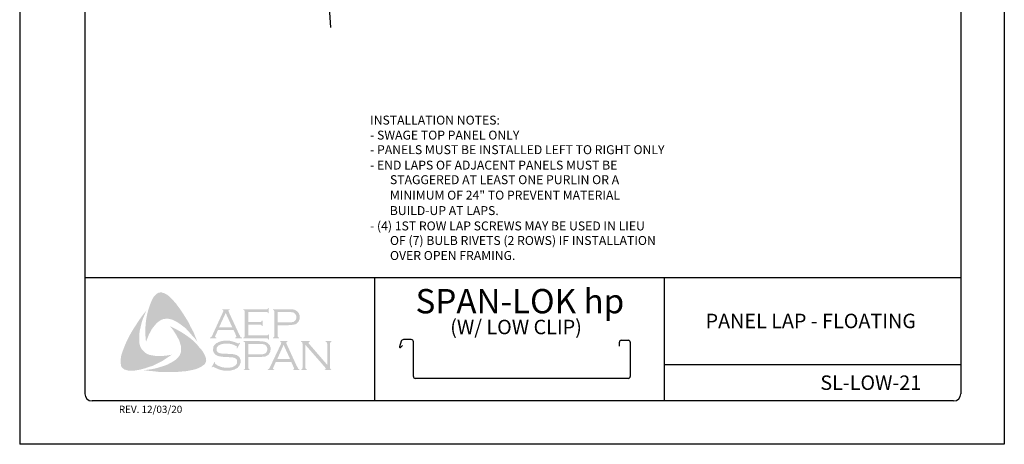
# Model space of a CAD drawing. Extents: x -11954.6 to -11907.3, y -5424.5 to -5340.
# Drawn here: x -11954.5 to -11946, y -5399.7 to -5396.1 of the extents above; entities that cross this region are included whole.
import ezdxf
from ezdxf.enums import TextEntityAlignment as Align

# ---------------------------------------------------------------- set-up
doc = ezdxf.new("R2010")
doc.units = 0
doc.header["$MEASUREMENT"] = 0
for name, color, linetype in [('BORDER', 9, 'CONTINUOUS'), ('DIM', 4, 'CONTINUOUS'), ('LAYER_1', 160, 'CONTINUOUS')]:
    doc.layers.add(name, color=color, linetype=linetype)
doc.styles.add('ROMAND', font='romand.shx')
doc.styles.add('ROMANS', font='romans.shx', dxfattribs={"height": 0.5})

msp = doc.modelspace()

# ---------------------------------------------------------------- hatches: boundary and pattern name
at = {"layer": 'LAYER_1'}
for points in [[(-11953.1378, -5398.5095), (-11953.1094, -5398.548), (-11953.0831, -5398.5864), (-11953.0588, -5398.6249), (-11953.0325, -5398.6674), (-11953.0123, -5398.7099), (-11952.99, -5398.7503), (-11952.9718, -5398.7948), (-11952.9556, -5398.8373), (-11952.9779, -5398.807), (-11953.0042, -5398.7787), (-11953.0285, -5398.7503), (-11953.0548, -5398.722), (-11953.0831, -5398.6997), (-11953.1135, -5398.6775), (-11953.1297, -5398.6674), (-11953.1459, -5398.6593), (-11953.1641, -5398.6492), (-11953.1823, -5398.6431), (-11953.2005, -5398.639), (-11953.2146, -5398.637), (-11953.2329, -5398.639), (-11953.249, -5398.6411), (-11953.2652, -5398.6471), (-11953.2794, -5398.6552), (-11953.2936, -5398.6653), (-11953.3057, -5398.6755), (-11953.3219, -5398.6937), (-11953.3361, -5398.7119), (-11953.3502, -5398.7301), (-11953.3603, -5398.7503), (-11953.3725, -5398.7726), (-11953.3806, -5398.7928), (-11953.3988, -5398.8373), (-11953.4028, -5398.7928), (-11953.4049, -5398.7443), (-11953.4028, -5398.6997), (-11953.3988, -5398.6532), (-11953.3907, -5398.6107), (-11953.3806, -5398.5662), (-11953.3664, -5398.5237), (-11953.3502, -5398.4832), (-11953.3381, -5398.4589), (-11953.33, -5398.4468), (-11953.3199, -5398.4367), (-11953.3118, -5398.4266), (-11953.2996, -5398.4185), (-11953.2875, -5398.4124), (-11953.2733, -5398.4104), (-11953.2632, -5398.4104), (-11953.2531, -5398.4144), (-11953.241, -5398.4165), (-11953.2329, -5398.4225), (-11953.2126, -5398.4326), (-11953.1964, -5398.4468), (-11953.1803, -5398.463), (-11953.1641, -5398.4792), (-11953.1378, -5398.5095)], [(-11953.4554, -5398.8495), (-11953.4514, -5398.8677), (-11953.4453, -5398.8839), (-11953.4372, -5398.898), (-11953.4251, -5398.9122), (-11953.413, -5398.9243), (-11953.3988, -5398.9365), (-11953.3826, -5398.9446), (-11953.3664, -5398.9507), (-11953.3442, -5398.9547), (-11953.3199, -5398.9587), (-11953.2956, -5398.9608), (-11953.2713, -5398.9608), (-11953.247, -5398.9587), (-11953.2227, -5398.9567), (-11953.1762, -5398.9486), (-11953.2146, -5398.9749), (-11953.2551, -5399.0012), (-11953.2976, -5399.0235), (-11953.3381, -5399.0437), (-11953.3826, -5399.0579), (-11953.4049, -5399.066), (-11953.4291, -5399.0721), (-11953.4514, -5399.0781), (-11953.4757, -5399.0822), (-11953.5, -5399.0862), (-11953.5222, -5399.0862), (-11953.5485, -5399.0862), (-11953.5586, -5399.0842), (-11953.5708, -5399.0802), (-11953.5829, -5399.0781), (-11953.591, -5399.0721), (-11953.6011, -5399.064), (-11953.6092, -5399.0559), (-11953.6133, -5399.0458), (-11953.6153, -5399.0356), (-11953.6173, -5399.0154), (-11953.6173, -5398.9952), (-11953.6153, -5398.9729), (-11953.6113, -5398.9527), (-11953.6052, -5398.9324), (-11953.591, -5398.894), (-11953.5728, -5398.8495), (-11953.5526, -5398.807), (-11953.5303, -5398.7645), (-11953.506, -5398.724), (-11953.4797, -5398.6836), (-11953.4534, -5398.6431), (-11953.4251, -5398.6046), (-11953.3947, -5398.5662), (-11953.4231, -5398.633), (-11953.4352, -5398.6674), (-11953.4433, -5398.7018), (-11953.4514, -5398.7362), (-11953.4575, -5398.7746), (-11953.4575, -5398.7928), (-11953.4575, -5398.811), (-11953.4575, -5398.8313), (-11953.4554, -5398.8495)], [(-11952.5166, -5398.6896), (-11952.5166, -5398.7827), (-11952.3567, -5398.7827), (-11952.3506, -5398.7827), (-11952.3466, -5398.7787), (-11952.3425, -5398.7766), (-11952.3425, -5398.7726), (-11952.3365, -5398.7726), (-11952.3365, -5398.8191), (-11952.3425, -5398.8191), (-11952.3425, -5398.8131), (-11952.3466, -5398.809), (-11952.3506, -5398.807), (-11952.3567, -5398.807), (-11952.559, -5398.807), (-11952.559, -5398.8009), (-11952.551, -5398.7989), (-11952.5489, -5398.7948), (-11952.5469, -5398.7928), (-11952.5469, -5398.7847), (-11952.5469, -5398.5763), (-11952.5469, -5398.5702), (-11952.5489, -5398.5662), (-11952.553, -5398.5621), (-11952.559, -5398.5621), (-11952.559, -5398.5561), (-11952.3587, -5398.5561), (-11952.3527, -5398.5561), (-11952.3486, -5398.5541), (-11952.3466, -5398.55), (-11952.3425, -5398.5439), (-11952.3385, -5398.5439), (-11952.3385, -5398.5905), (-11952.3425, -5398.5905), (-11952.3466, -5398.5844), (-11952.3486, -5398.5824), (-11952.3527, -5398.5804), (-11952.3587, -5398.5804), (-11952.5166, -5398.5804), (-11952.5166, -5398.6653), (-11952.4134, -5398.6653), (-11952.4073, -5398.6653), (-11952.4032, -5398.6633), (-11952.3992, -5398.6593), (-11952.3992, -5398.6532), (-11952.3911, -5398.6532), (-11952.3911, -5398.7018), (-11952.3992, -5398.7018), (-11952.3992, -5398.6957), (-11952.4032, -5398.6916), (-11952.4073, -5398.6896), (-11952.4134, -5398.6896), (-11952.5166, -5398.6896)], [(-11952.897, -5398.9405), (-11952.8868, -5398.9628), (-11952.8828, -5398.9729), (-11952.8808, -5398.9871), (-11952.8788, -5398.9992), (-11952.8808, -5399.0093), (-11952.8868, -5399.0215), (-11952.8929, -5399.0316), (-11952.9091, -5399.0437), (-11952.9273, -5399.0559), (-11952.9455, -5399.064), (-11952.9658, -5399.0721), (-11952.986, -5399.0781), (-11953.0062, -5399.0822), (-11953.0467, -5399.0903), (-11953.0932, -5399.0943), (-11953.1378, -5399.0984), (-11953.1863, -5399.0984), (-11953.2329, -5399.0984), (-11953.2794, -5399.0984), (-11953.3259, -5399.0923), (-11953.3725, -5399.0882), (-11953.417, -5399.0822), (-11953.3806, -5399.0781), (-11953.3401, -5399.0721), (-11953.3037, -5399.064), (-11953.2652, -5399.0518), (-11953.2288, -5399.0397), (-11953.2126, -5399.0336), (-11953.1944, -5399.0235), (-11953.1782, -5399.0154), (-11953.162, -5399.0053), (-11953.1459, -5398.9952), (-11953.1297, -5398.981), (-11953.1195, -5398.9689), (-11953.1094, -5398.9567), (-11953.1034, -5398.9426), (-11953.0973, -5398.9264), (-11953.0953, -5398.9102), (-11953.0953, -5398.894), (-11953.0953, -5398.8758), (-11953.1013, -5398.8616), (-11953.1074, -5398.8394), (-11953.1155, -5398.8171), (-11953.1276, -5398.7969), (-11953.1378, -5398.7766), (-11953.1519, -5398.7564), (-11953.1641, -5398.7362), (-11953.1924, -5398.7018), (-11953.1519, -5398.722), (-11953.1094, -5398.7443), (-11953.0669, -5398.7706), (-11953.0265, -5398.7989), (-11953.0083, -5398.8131), (-11952.99, -5398.8292), (-11952.9718, -5398.8475), (-11952.9556, -5398.8636), (-11952.9395, -5398.8839), (-11952.9233, -5398.9001), (-11952.9091, -5398.9203), (-11952.897, -5398.9405)], [(-11952.5854, -5398.8475), (-11952.6117, -5398.894), (-11952.6157, -5398.892), (-11952.6137, -5398.8819), (-11952.6137, -5398.8778), (-11952.6157, -5398.8758), (-11952.6278, -5398.8697), (-11952.6461, -5398.8616), (-11952.6643, -5398.8556), (-11952.6845, -5398.8535), (-11952.7047, -5398.8535), (-11952.7209, -5398.8535), (-11952.7371, -5398.8556), (-11952.7513, -5398.8596), (-11952.7654, -5398.8657), (-11952.7756, -5398.8717), (-11952.7837, -5398.8819), (-11952.7877, -5398.8899), (-11952.7897, -5398.9021), (-11952.7897, -5398.9102), (-11952.7857, -5398.9183), (-11952.7796, -5398.9264), (-11952.7715, -5398.9324), (-11952.7614, -5398.9365), (-11952.7472, -5398.9385), (-11952.7047, -5398.9405), (-11952.6683, -5398.9426), (-11952.642, -5398.9446), (-11952.6278, -5398.9486), (-11952.6137, -5398.9527), (-11952.6056, -5398.9587), (-11952.5995, -5398.9628), (-11952.5934, -5398.9689), (-11952.5894, -5398.9749), (-11952.5874, -5398.983), (-11952.5833, -5398.9891), (-11952.5813, -5398.9992), (-11952.5813, -5399.0073), (-11952.5833, -5399.0235), (-11952.5874, -5399.0296), (-11952.5894, -5399.0377), (-11952.5934, -5399.0437), (-11952.5975, -5399.0498), (-11952.6096, -5399.064), (-11952.6177, -5399.068), (-11952.6278, -5399.0721), (-11952.6359, -5399.0781), (-11952.6481, -5399.0802), (-11952.6703, -5399.0862), (-11952.6966, -5399.0862), (-11952.725, -5399.0862), (-11952.7391, -5399.0842), (-11952.7533, -5399.0802), (-11952.7776, -5399.0721), (-11952.81, -5399.0579), (-11952.8201, -5399.0518), (-11952.8241, -5399.0539), (-11952.8282, -5399.0579), (-11952.8322, -5399.0559), (-11952.8059, -5399.0093), (-11952.8019, -5399.0134), (-11952.8039, -5399.0235), (-11952.8019, -5399.0255), (-11952.7978, -5399.0296), (-11952.7816, -5399.0417), (-11952.7614, -5399.0498), (-11952.7391, -5399.0579), (-11952.7189, -5399.0599), (-11952.6987, -5399.0619), (-11952.6764, -5399.0599), (-11952.6562, -5399.0579), (-11952.64, -5399.0498), (-11952.6278, -5399.0417), (-11952.6197, -5399.0336), (-11952.6137, -5399.0255), (-11952.6117, -5399.0174), (-11952.6117, -5399.0093), (-11952.6137, -5398.9972), (-11952.6137, -5398.9931), (-11952.6177, -5398.9871), (-11952.6258, -5398.981), (-11952.638, -5398.9749), (-11952.6481, -5398.9729), (-11952.6562, -5398.9709), (-11952.7108, -5398.9689), (-11952.7391, -5398.9668), (-11952.7614, -5398.9628), (-11952.7756, -5398.9608), (-11952.7917, -5398.9527), (-11952.7978, -5398.9486), (-11952.8019, -5398.9446), (-11952.8079, -5398.9385), (-11952.812, -5398.9324), (-11952.816, -5398.9243), (-11952.818, -5398.9183), (-11952.8201, -5398.9102), (-11952.8201, -5398.9041), (-11952.818, -5398.8899), (-11952.816, -5398.8778), (-11952.81, -5398.8677), (-11952.7998, -5398.8576), (-11952.7917, -5398.8495), (-11952.7816, -5398.8454), (-11952.7715, -5398.8394), (-11952.7594, -5398.8353), (-11952.7472, -5398.8313), (-11952.7331, -5398.8292), (-11952.7189, -5398.8272), (-11952.7027, -5398.8272), (-11952.6784, -5398.8272), (-11952.6562, -5398.8333), (-11952.6339, -5398.8394), (-11952.6076, -5398.8495), (-11952.5995, -5398.8515), (-11952.5955, -5398.8495), (-11952.5914, -5398.8454), (-11952.5854, -5398.8475)], [(-11952.0228, -5398.8636), (-11952.0228, -5399.0599), (-11952.0208, -5399.068), (-11952.0188, -5399.0721), (-11952.0147, -5399.0741), (-11952.0087, -5399.0781), (-11952.0087, -5399.0822), (-11952.0592, -5399.0822), (-11952.0592, -5399.0781), (-11952.0532, -5399.0741), (-11952.0491, -5399.0721), (-11952.0491, -5399.068), (-11952.0471, -5399.0599), (-11952.0471, -5398.8535), (-11952.0491, -5398.8475), (-11952.0491, -5398.8414), (-11952.0532, -5398.8394), (-11952.0592, -5398.8373), (-11952.0592, -5398.8313), (-11951.9864, -5398.8313), (-11951.9864, -5398.8373), (-11951.9945, -5398.8414), (-11951.9945, -5398.8434), (-11951.9945, -5398.8454), (-11951.9945, -5398.8515), (-11951.9864, -5398.8596), (-11951.8346, -5399.0356), (-11951.8346, -5398.8535), (-11951.8367, -5398.8475), (-11951.8387, -5398.8414), (-11951.8407, -5398.8394), (-11951.8468, -5398.8373), (-11951.8468, -5398.8313), (-11951.7982, -5398.8313), (-11951.7982, -5398.8373), (-11951.8043, -5398.8394), (-11951.8063, -5398.8414), (-11951.8083, -5398.8475), (-11951.8104, -5398.8535), (-11951.8104, -5399.0599), (-11951.8083, -5399.068), (-11951.8063, -5399.0721), (-11951.8043, -5399.0741), (-11951.7982, -5399.0781), (-11951.7982, -5399.0822), (-11951.8549, -5399.0822), (-11951.8549, -5399.0781), (-11951.8488, -5399.0741), (-11951.8468, -5399.0721), (-11951.8468, -5399.07), (-11951.8488, -5399.064), (-11951.8549, -5399.0559), (-11952.0228, -5398.8636)]]:
    msp.add_hatch(color=7, dxfattribs=at).paths.add_polyline_path(points)
h = msp.add_hatch(color=7, dxfattribs=at)
edge = h.paths.add_edge_path(flags=16)
edge.add_spline(control_points=[(-11952.6541, -5398.7119), (-11952.6541, -5398.7119), (-11952.7108, -5398.5885), (-11952.7108, -5398.5885), (-11952.7108, -5398.5885), (-11952.7675, -5398.7119), (-11952.7675, -5398.7119), (-11952.7675, -5398.7119), (-11952.6541, -5398.7119), (-11952.6541, -5398.7119), (-11952.6541, -5398.7119), (-11952.6541, -5398.7119), (-11952.6541, -5398.7119), (-11952.6541, -5398.7119), (-11952.6541, -5398.7119), (-11952.6541, -5398.7119)], knot_values=[0, 0, 0, 0, 1, 1, 1, 2, 2, 2, 3, 3, 3, 4, 4, 4, 5, 5, 5, 5], degree=3, periodic=0)
edge = h.paths.add_edge_path()
edge.add_spline(control_points=[(-11952.642, -5398.7362), (-11952.642, -5398.7362), (-11952.7776, -5398.7362), (-11952.7776, -5398.7362), (-11952.7776, -5398.7362), (-11952.7998, -5398.7847), (-11952.7998, -5398.7847), (-11952.7998, -5398.7847), (-11952.7998, -5398.7847), (-11952.7998, -5398.7847), (-11952.7998, -5398.7847), (-11952.8019, -5398.7928), (-11952.8019, -5398.7928), (-11952.8019, -5398.7928), (-11952.8019, -5398.7928), (-11952.8019, -5398.7928), (-11952.8019, -5398.7928), (-11952.8019, -5398.7948), (-11952.8019, -5398.7948), (-11952.8019, -5398.7948), (-11952.7998, -5398.7989), (-11952.7998, -5398.7989), (-11952.7998, -5398.7989), (-11952.7917, -5398.8009), (-11952.7917, -5398.8009), (-11952.7917, -5398.8009), (-11952.7917, -5398.807), (-11952.7917, -5398.807), (-11952.7917, -5398.807), (-11952.8464, -5398.807), (-11952.8464, -5398.807), (-11952.8464, -5398.807), (-11952.8464, -5398.8009), (-11952.8464, -5398.8009), (-11952.8464, -5398.8009), (-11952.8464, -5398.8009), (-11952.8464, -5398.8009), (-11952.8464, -5398.8009), (-11952.8403, -5398.7989), (-11952.8403, -5398.7989), (-11952.8403, -5398.7989), (-11952.8363, -5398.7948), (-11952.8363, -5398.7948), (-11952.8363, -5398.7948), (-11952.8363, -5398.7948), (-11952.8363, -5398.7948), (-11952.8363, -5398.7948), (-11952.8302, -5398.7888), (-11952.8302, -5398.7888), (-11952.8302, -5398.7888), (-11952.8241, -5398.7766), (-11952.8241, -5398.7766), (-11952.8241, -5398.7766), (-11952.7331, -5398.5783), (-11952.7331, -5398.5783), (-11952.7331, -5398.5783), (-11952.7331, -5398.5783), (-11952.7331, -5398.5783), (-11952.7331, -5398.5783), (-11952.731, -5398.5702), (-11952.731, -5398.5702), (-11952.731, -5398.5702), (-11952.731, -5398.5702), (-11952.731, -5398.5702), (-11952.731, -5398.5702), (-11952.731, -5398.5662), (-11952.731, -5398.5662), (-11952.731, -5398.5662), (-11952.7331, -5398.5642), (-11952.7331, -5398.5642), (-11952.7331, -5398.5642), (-11952.7391, -5398.5621), (-11952.7391, -5398.5621), (-11952.7391, -5398.5621), (-11952.7391, -5398.5561), (-11952.7391, -5398.5561), (-11952.7391, -5398.5561), (-11952.6764, -5398.5561), (-11952.6764, -5398.5561), (-11952.6764, -5398.5561), (-11952.6764, -5398.5621), (-11952.6764, -5398.5621), (-11952.6764, -5398.5621), (-11952.6764, -5398.5621), (-11952.6764, -5398.5621), (-11952.6764, -5398.5621), (-11952.6845, -5398.5642), (-11952.6845, -5398.5642), (-11952.6845, -5398.5642), (-11952.6865, -5398.5662), (-11952.6865, -5398.5662), (-11952.6865, -5398.5662), (-11952.6865, -5398.5702), (-11952.6865, -5398.5702), (-11952.6865, -5398.5702), (-11952.6865, -5398.5702), (-11952.6865, -5398.5702), (-11952.6865, -5398.5702), (-11952.6845, -5398.5783), (-11952.6845, -5398.5783), (-11952.6845, -5398.5783), (-11952.5955, -5398.7706), (-11952.5955, -5398.7706), (-11952.5955, -5398.7706), (-11952.5955, -5398.7706), (-11952.5955, -5398.7706), (-11952.5955, -5398.7706), (-11952.5874, -5398.7847), (-11952.5874, -5398.7847), (-11952.5874, -5398.7847), (-11952.5833, -5398.7948), (-11952.5833, -5398.7948), (-11952.5833, -5398.7948), (-11952.5833, -5398.7948), (-11952.5833, -5398.7948), (-11952.5833, -5398.7948), (-11952.5793, -5398.7989), (-11952.5793, -5398.7989), (-11952.5793, -5398.7989), (-11952.5692, -5398.8009), (-11952.5692, -5398.8009), (-11952.5692, -5398.8009), (-11952.5692, -5398.807), (-11952.5692, -5398.807), (-11952.5692, -5398.807), (-11952.6278, -5398.807), (-11952.6278, -5398.807), (-11952.6278, -5398.807), (-11952.6278, -5398.8009), (-11952.6278, -5398.8009), (-11952.6278, -5398.8009), (-11952.6278, -5398.8009), (-11952.6278, -5398.8009), (-11952.6278, -5398.8009), (-11952.6238, -5398.7989), (-11952.6238, -5398.7989), (-11952.6238, -5398.7989), (-11952.6218, -5398.7989), (-11952.6218, -5398.7989), (-11952.6218, -5398.7989), (-11952.6197, -5398.7948), (-11952.6197, -5398.7948), (-11952.6197, -5398.7948), (-11952.6177, -5398.7928), (-11952.6177, -5398.7928), (-11952.6177, -5398.7928), (-11952.6177, -5398.7928), (-11952.6177, -5398.7928), (-11952.6177, -5398.7928), (-11952.6197, -5398.7888), (-11952.6197, -5398.7888), (-11952.6197, -5398.7888), (-11952.6218, -5398.7807), (-11952.6218, -5398.7807), (-11952.6218, -5398.7807), (-11952.642, -5398.7362), (-11952.642, -5398.7362), (-11952.642, -5398.7362), (-11952.642, -5398.7362), (-11952.642, -5398.7362), (-11952.642, -5398.7362), (-11952.642, -5398.7362), (-11952.642, -5398.7362)], knot_values=[0, 0, 0, 0, 1, 1, 1, 2, 2, 2, 3, 3, 3, 4, 4, 4, 5, 5, 5, 6, 6, 6, 7, 7, 7, 8, 8, 8, 9, 9, 9, 10, 10, 10, 11, 11, 11, 12, 12, 12, 13, 13, 13, 14, 14, 14, 15, 15, 15, 16, 16, 16, 17, 17, 17, 18, 18, 18, 19, 19, 19, 20, 20, 20, 21, 21, 21, 22, 22, 22, 23, 23, 23, 24, 24, 24, 25, 25, 25, 26, 26, 26, 27, 27, 27, 28, 28, 28, 29, 29, 29, 30, 30, 30, 31, 31, 31, 32, 32, 32, 33, 33, 33, 34, 34, 34, 35, 35, 35, 36, 36, 36, 37, 37, 37, 38, 38, 38, 39, 39, 39, 40, 40, 40, 41, 41, 41, 42, 42, 42, 43, 43, 43, 44, 44, 44, 45, 45, 45, 46, 46, 46, 47, 47, 47, 48, 48, 48, 49, 49, 49, 50, 50, 50, 51, 51, 51, 52, 52, 52, 53, 53, 53, 54, 54, 54, 54], degree=3, periodic=0)
h = msp.add_hatch(color=7, dxfattribs=at)
edge = h.paths.add_edge_path(flags=16)
edge.add_spline(control_points=[(-11952.2616, -5398.6694), (-11952.2616, -5398.6694), (-11952.1685, -5398.6694), (-11952.1685, -5398.6694), (-11952.1685, -5398.6694), (-11952.1685, -5398.6694), (-11952.1685, -5398.6694), (-11952.1685, -5398.6694), (-11952.1503, -5398.6694), (-11952.1503, -5398.6694), (-11952.1503, -5398.6694), (-11952.1361, -5398.6674), (-11952.1361, -5398.6674), (-11952.1361, -5398.6674), (-11952.1361, -5398.6674), (-11952.1361, -5398.6674), (-11952.1361, -5398.6674), (-11952.126, -5398.6653), (-11952.126, -5398.6653), (-11952.126, -5398.6653), (-11952.12, -5398.6613), (-11952.12, -5398.6613), (-11952.12, -5398.6613), (-11952.12, -5398.6613), (-11952.12, -5398.6613), (-11952.12, -5398.6613), (-11952.1119, -5398.6552), (-11952.1119, -5398.6552), (-11952.1119, -5398.6552), (-11952.1058, -5398.6471), (-11952.1058, -5398.6471), (-11952.1058, -5398.6471), (-11952.1017, -5398.637), (-11952.1017, -5398.637), (-11952.1017, -5398.637), (-11952.0997, -5398.6249), (-11952.0997, -5398.6249), (-11952.0997, -5398.6249), (-11952.0997, -5398.6249), (-11952.0997, -5398.6249), (-11952.0997, -5398.6249), (-11952.1017, -5398.6127), (-11952.1017, -5398.6127), (-11952.1017, -5398.6127), (-11952.1058, -5398.6026), (-11952.1058, -5398.6026), (-11952.1058, -5398.6026), (-11952.1119, -5398.5945), (-11952.1119, -5398.5945), (-11952.1119, -5398.5945), (-11952.12, -5398.5885), (-11952.12, -5398.5885), (-11952.12, -5398.5885), (-11952.12, -5398.5885), (-11952.12, -5398.5885), (-11952.12, -5398.5885), (-11952.126, -5398.5844), (-11952.126, -5398.5844), (-11952.126, -5398.5844), (-11952.1361, -5398.5824), (-11952.1361, -5398.5824), (-11952.1361, -5398.5824), (-11952.1361, -5398.5824), (-11952.1361, -5398.5824), (-11952.1361, -5398.5824), (-11952.1503, -5398.5804), (-11952.1503, -5398.5804), (-11952.1503, -5398.5804), (-11952.1685, -5398.5804), (-11952.1685, -5398.5804), (-11952.1685, -5398.5804), (-11952.2616, -5398.5804), (-11952.2616, -5398.5804), (-11952.2616, -5398.5804), (-11952.2616, -5398.6694), (-11952.2616, -5398.6694), (-11952.2616, -5398.6694), (-11952.2616, -5398.6694), (-11952.2616, -5398.6694), (-11952.2616, -5398.6694), (-11952.2616, -5398.6694), (-11952.2616, -5398.6694)], knot_values=[0, 0, 0, 0, 1, 1, 1, 2, 2, 2, 3, 3, 3, 4, 4, 4, 5, 5, 5, 6, 6, 6, 7, 7, 7, 8, 8, 8, 9, 9, 9, 10, 10, 10, 11, 11, 11, 12, 12, 12, 13, 13, 13, 14, 14, 14, 15, 15, 15, 16, 16, 16, 17, 17, 17, 18, 18, 18, 19, 19, 19, 20, 20, 20, 21, 21, 21, 22, 22, 22, 23, 23, 23, 24, 24, 24, 25, 25, 25, 26, 26, 26, 27, 27, 27, 27], degree=3, periodic=0)
edge = h.paths.add_edge_path()
edge.add_spline(control_points=[(-11952.2616, -5398.6937), (-11952.2616, -5398.6937), (-11952.2616, -5398.7868), (-11952.2616, -5398.7868), (-11952.2616, -5398.7868), (-11952.2616, -5398.7868), (-11952.2616, -5398.7868), (-11952.2616, -5398.7868), (-11952.2616, -5398.7928), (-11952.2616, -5398.7928), (-11952.2616, -5398.7928), (-11952.2596, -5398.7948), (-11952.2596, -5398.7948), (-11952.2596, -5398.7948), (-11952.2596, -5398.7948), (-11952.2596, -5398.7948), (-11952.2596, -5398.7948), (-11952.2555, -5398.7989), (-11952.2555, -5398.7989), (-11952.2555, -5398.7989), (-11952.2515, -5398.8009), (-11952.2515, -5398.8009), (-11952.2515, -5398.8009), (-11952.2515, -5398.807), (-11952.2515, -5398.807), (-11952.2515, -5398.807), (-11952.3021, -5398.807), (-11952.3021, -5398.807), (-11952.3021, -5398.807), (-11952.3021, -5398.8009), (-11952.3021, -5398.8009), (-11952.3021, -5398.8009), (-11952.3021, -5398.8009), (-11952.3021, -5398.8009), (-11952.3021, -5398.8009), (-11952.298, -5398.7989), (-11952.298, -5398.7989), (-11952.298, -5398.7989), (-11952.294, -5398.7948), (-11952.294, -5398.7948), (-11952.294, -5398.7948), (-11952.294, -5398.7948), (-11952.294, -5398.7948), (-11952.294, -5398.7948), (-11952.2919, -5398.7928), (-11952.2919, -5398.7928), (-11952.2919, -5398.7928), (-11952.2919, -5398.7868), (-11952.2919, -5398.7868), (-11952.2919, -5398.7868), (-11952.2919, -5398.5743), (-11952.2919, -5398.5743), (-11952.2919, -5398.5743), (-11952.2919, -5398.5743), (-11952.2919, -5398.5743), (-11952.2919, -5398.5743), (-11952.2919, -5398.5702), (-11952.2919, -5398.5702), (-11952.2919, -5398.5702), (-11952.294, -5398.5662), (-11952.294, -5398.5662), (-11952.294, -5398.5662), (-11952.294, -5398.5662), (-11952.294, -5398.5662), (-11952.294, -5398.5662), (-11952.298, -5398.5621), (-11952.298, -5398.5621), (-11952.298, -5398.5621), (-11952.3021, -5398.5621), (-11952.3021, -5398.5621), (-11952.3021, -5398.5621), (-11952.3021, -5398.5561), (-11952.3021, -5398.5561), (-11952.3021, -5398.5561), (-11952.1705, -5398.5561), (-11952.1705, -5398.5561), (-11952.1705, -5398.5561), (-11952.1705, -5398.5561), (-11952.1705, -5398.5561), (-11952.1705, -5398.5561), (-11952.1463, -5398.5561), (-11952.1463, -5398.5561), (-11952.1463, -5398.5561), (-11952.126, -5398.5581), (-11952.126, -5398.5581), (-11952.126, -5398.5581), (-11952.126, -5398.5581), (-11952.126, -5398.5581), (-11952.126, -5398.5581), (-11952.1119, -5398.5621), (-11952.1119, -5398.5621), (-11952.1119, -5398.5621), (-11952.0997, -5398.5702), (-11952.0997, -5398.5702), (-11952.0997, -5398.5702), (-11952.0997, -5398.5702), (-11952.0997, -5398.5702), (-11952.0997, -5398.5702), (-11952.0936, -5398.5743), (-11952.0936, -5398.5743), (-11952.0936, -5398.5743), (-11952.0896, -5398.5783), (-11952.0896, -5398.5783), (-11952.0896, -5398.5783), (-11952.0795, -5398.5905), (-11952.0795, -5398.5905), (-11952.0795, -5398.5905), (-11952.0795, -5398.5905), (-11952.0795, -5398.5905), (-11952.0795, -5398.5905), (-11952.0775, -5398.5986), (-11952.0775, -5398.5986), (-11952.0775, -5398.5986), (-11952.0734, -5398.6067), (-11952.0734, -5398.6067), (-11952.0734, -5398.6067), (-11952.0714, -5398.6148), (-11952.0714, -5398.6148), (-11952.0714, -5398.6148), (-11952.0714, -5398.6249), (-11952.0714, -5398.6249), (-11952.0714, -5398.6249), (-11952.0714, -5398.6249), (-11952.0714, -5398.6249), (-11952.0714, -5398.6249), (-11952.0714, -5398.637), (-11952.0714, -5398.637), (-11952.0714, -5398.637), (-11952.0754, -5398.6471), (-11952.0754, -5398.6471), (-11952.0754, -5398.6471), (-11952.0795, -5398.6593), (-11952.0795, -5398.6593), (-11952.0795, -5398.6593), (-11952.0856, -5398.6674), (-11952.0856, -5398.6674), (-11952.0856, -5398.6674), (-11952.0856, -5398.6674), (-11952.0856, -5398.6674), (-11952.0856, -5398.6674), (-11952.0936, -5398.6734), (-11952.0936, -5398.6734), (-11952.0936, -5398.6734), (-11952.0997, -5398.6815), (-11952.0997, -5398.6815), (-11952.0997, -5398.6815), (-11952.1078, -5398.6856), (-11952.1078, -5398.6856), (-11952.1078, -5398.6856), (-11952.1179, -5398.6876), (-11952.1179, -5398.6876), (-11952.1179, -5398.6876), (-11952.1179, -5398.6876), (-11952.1179, -5398.6876), (-11952.1179, -5398.6876), (-11952.128, -5398.6896), (-11952.128, -5398.6896), (-11952.128, -5398.6896), (-11952.1402, -5398.6916), (-11952.1402, -5398.6916), (-11952.1402, -5398.6916), (-11952.1705, -5398.6937), (-11952.1705, -5398.6937), (-11952.1705, -5398.6937), (-11952.2616, -5398.6937), (-11952.2616, -5398.6937), (-11952.2616, -5398.6937), (-11952.2616, -5398.6937), (-11952.2616, -5398.6937), (-11952.2616, -5398.6937), (-11952.2616, -5398.6937), (-11952.2616, -5398.6937)], knot_values=[0, 0, 0, 0, 1, 1, 1, 2, 2, 2, 3, 3, 3, 4, 4, 4, 5, 5, 5, 6, 6, 6, 7, 7, 7, 8, 8, 8, 9, 9, 9, 10, 10, 10, 11, 11, 11, 12, 12, 12, 13, 13, 13, 14, 14, 14, 15, 15, 15, 16, 16, 16, 17, 17, 17, 18, 18, 18, 19, 19, 19, 20, 20, 20, 21, 21, 21, 22, 22, 22, 23, 23, 23, 24, 24, 24, 25, 25, 25, 26, 26, 26, 27, 27, 27, 28, 28, 28, 29, 29, 29, 30, 30, 30, 31, 31, 31, 32, 32, 32, 33, 33, 33, 34, 34, 34, 35, 35, 35, 36, 36, 36, 37, 37, 37, 38, 38, 38, 39, 39, 39, 40, 40, 40, 41, 41, 41, 42, 42, 42, 43, 43, 43, 44, 44, 44, 45, 45, 45, 46, 46, 46, 47, 47, 47, 48, 48, 48, 49, 49, 49, 50, 50, 50, 51, 51, 51, 52, 52, 52, 53, 53, 53, 54, 54, 54, 55, 55, 55, 56, 56, 56, 57, 57, 57, 57], degree=3, periodic=0)
h = msp.add_hatch(color=7, dxfattribs=at)
edge = h.paths.add_edge_path(flags=16)
edge.add_spline(control_points=[(-11952.5145, -5398.9466), (-11952.5145, -5398.9466), (-11952.4194, -5398.9466), (-11952.4194, -5398.9466), (-11952.4194, -5398.9466), (-11952.4194, -5398.9466), (-11952.4194, -5398.9466), (-11952.4194, -5398.9466), (-11952.4012, -5398.9466), (-11952.4012, -5398.9466), (-11952.4012, -5398.9466), (-11952.3891, -5398.9446), (-11952.3891, -5398.9446), (-11952.3891, -5398.9446), (-11952.3891, -5398.9446), (-11952.3891, -5398.9446), (-11952.3891, -5398.9446), (-11952.379, -5398.9405), (-11952.379, -5398.9405), (-11952.379, -5398.9405), (-11952.3709, -5398.9385), (-11952.3709, -5398.9385), (-11952.3709, -5398.9385), (-11952.3709, -5398.9385), (-11952.3709, -5398.9385), (-11952.3709, -5398.9385), (-11952.3628, -5398.9324), (-11952.3628, -5398.9324), (-11952.3628, -5398.9324), (-11952.3567, -5398.9223), (-11952.3567, -5398.9223), (-11952.3567, -5398.9223), (-11952.3527, -5398.9122), (-11952.3527, -5398.9122), (-11952.3527, -5398.9122), (-11952.3506, -5398.9001), (-11952.3506, -5398.9001), (-11952.3506, -5398.9001), (-11952.3506, -5398.9001), (-11952.3506, -5398.9001), (-11952.3506, -5398.9001), (-11952.3527, -5398.8899), (-11952.3527, -5398.8899), (-11952.3527, -5398.8899), (-11952.3567, -5398.8778), (-11952.3567, -5398.8778), (-11952.3567, -5398.8778), (-11952.3628, -5398.8697), (-11952.3628, -5398.8697), (-11952.3628, -5398.8697), (-11952.3709, -5398.8636), (-11952.3709, -5398.8636), (-11952.3709, -5398.8636), (-11952.3709, -5398.8636), (-11952.3709, -5398.8636), (-11952.3709, -5398.8636), (-11952.379, -5398.8596), (-11952.379, -5398.8596), (-11952.379, -5398.8596), (-11952.3891, -5398.8576), (-11952.3891, -5398.8576), (-11952.3891, -5398.8576), (-11952.3891, -5398.8576), (-11952.3891, -5398.8576), (-11952.3891, -5398.8576), (-11952.4012, -5398.8556), (-11952.4012, -5398.8556), (-11952.4012, -5398.8556), (-11952.4194, -5398.8556), (-11952.4194, -5398.8556), (-11952.4194, -5398.8556), (-11952.5145, -5398.8556), (-11952.5145, -5398.8556), (-11952.5145, -5398.8556), (-11952.5145, -5398.9466), (-11952.5145, -5398.9466), (-11952.5145, -5398.9466), (-11952.5145, -5398.9466), (-11952.5145, -5398.9466), (-11952.5145, -5398.9466), (-11952.5145, -5398.9466), (-11952.5145, -5398.9466)], knot_values=[0, 0, 0, 0, 1, 1, 1, 2, 2, 2, 3, 3, 3, 4, 4, 4, 5, 5, 5, 6, 6, 6, 7, 7, 7, 8, 8, 8, 9, 9, 9, 10, 10, 10, 11, 11, 11, 12, 12, 12, 13, 13, 13, 14, 14, 14, 15, 15, 15, 16, 16, 16, 17, 17, 17, 18, 18, 18, 19, 19, 19, 20, 20, 20, 21, 21, 21, 22, 22, 22, 23, 23, 23, 24, 24, 24, 25, 25, 25, 26, 26, 26, 27, 27, 27, 27], degree=3, periodic=0)
edge = h.paths.add_edge_path()
edge.add_spline(control_points=[(-11952.5145, -5398.9689), (-11952.5145, -5398.9689), (-11952.5145, -5399.064), (-11952.5145, -5399.064), (-11952.5145, -5399.064), (-11952.5145, -5399.064), (-11952.5145, -5399.064), (-11952.5145, -5399.064), (-11952.5125, -5399.068), (-11952.5125, -5399.068), (-11952.5125, -5399.068), (-11952.5105, -5399.0721), (-11952.5105, -5399.0721), (-11952.5105, -5399.0721), (-11952.5105, -5399.0721), (-11952.5105, -5399.0721), (-11952.5105, -5399.0721), (-11952.5085, -5399.0741), (-11952.5085, -5399.0741), (-11952.5085, -5399.0741), (-11952.5024, -5399.0781), (-11952.5024, -5399.0781), (-11952.5024, -5399.0781), (-11952.5024, -5399.0822), (-11952.5024, -5399.0822), (-11952.5024, -5399.0822), (-11952.555, -5399.0822), (-11952.555, -5399.0822), (-11952.555, -5399.0822), (-11952.555, -5399.0781), (-11952.555, -5399.0781), (-11952.555, -5399.0781), (-11952.555, -5399.0781), (-11952.555, -5399.0781), (-11952.555, -5399.0781), (-11952.5489, -5399.0741), (-11952.5489, -5399.0741), (-11952.5489, -5399.0741), (-11952.5449, -5399.0721), (-11952.5449, -5399.0721), (-11952.5449, -5399.0721), (-11952.5449, -5399.0721), (-11952.5449, -5399.0721), (-11952.5449, -5399.0721), (-11952.5449, -5399.068), (-11952.5449, -5399.068), (-11952.5449, -5399.068), (-11952.5429, -5399.064), (-11952.5429, -5399.064), (-11952.5429, -5399.064), (-11952.5429, -5398.8495), (-11952.5429, -5398.8495), (-11952.5429, -5398.8495), (-11952.5429, -5398.8495), (-11952.5429, -5398.8495), (-11952.5429, -5398.8495), (-11952.5449, -5398.8454), (-11952.5449, -5398.8454), (-11952.5449, -5398.8454), (-11952.5449, -5398.8414), (-11952.5449, -5398.8414), (-11952.5449, -5398.8414), (-11952.5449, -5398.8414), (-11952.5449, -5398.8414), (-11952.5449, -5398.8414), (-11952.5489, -5398.8394), (-11952.5489, -5398.8394), (-11952.5489, -5398.8394), (-11952.555, -5398.8373), (-11952.555, -5398.8373), (-11952.555, -5398.8373), (-11952.555, -5398.8313), (-11952.555, -5398.8313), (-11952.555, -5398.8313), (-11952.4235, -5398.8313), (-11952.4235, -5398.8313), (-11952.4235, -5398.8313), (-11952.4235, -5398.8313), (-11952.4235, -5398.8313), (-11952.4235, -5398.8313), (-11952.3992, -5398.8333), (-11952.3992, -5398.8333), (-11952.3992, -5398.8333), (-11952.379, -5398.8353), (-11952.379, -5398.8353), (-11952.379, -5398.8353), (-11952.379, -5398.8353), (-11952.379, -5398.8353), (-11952.379, -5398.8353), (-11952.3648, -5398.8394), (-11952.3648, -5398.8394), (-11952.3648, -5398.8394), (-11952.3506, -5398.8454), (-11952.3506, -5398.8454), (-11952.3506, -5398.8454), (-11952.3506, -5398.8454), (-11952.3506, -5398.8454), (-11952.3506, -5398.8454), (-11952.3466, -5398.8495), (-11952.3466, -5398.8495), (-11952.3466, -5398.8495), (-11952.3405, -5398.8556), (-11952.3405, -5398.8556), (-11952.3405, -5398.8556), (-11952.3304, -5398.8657), (-11952.3304, -5398.8657), (-11952.3304, -5398.8657), (-11952.3304, -5398.8657), (-11952.3304, -5398.8657), (-11952.3304, -5398.8657), (-11952.3284, -5398.8738), (-11952.3284, -5398.8738), (-11952.3284, -5398.8738), (-11952.3243, -5398.8839), (-11952.3243, -5398.8839), (-11952.3243, -5398.8839), (-11952.3223, -5398.8899), (-11952.3223, -5398.8899), (-11952.3223, -5398.8899), (-11952.3223, -5398.9001), (-11952.3223, -5398.9001), (-11952.3223, -5398.9001), (-11952.3223, -5398.9001), (-11952.3223, -5398.9001), (-11952.3223, -5398.9001), (-11952.3243, -5398.9122), (-11952.3243, -5398.9122), (-11952.3243, -5398.9122), (-11952.3263, -5398.9243), (-11952.3263, -5398.9243), (-11952.3263, -5398.9243), (-11952.3324, -5398.9345), (-11952.3324, -5398.9345), (-11952.3324, -5398.9345), (-11952.3385, -5398.9446), (-11952.3385, -5398.9446), (-11952.3385, -5398.9446), (-11952.3385, -5398.9446), (-11952.3385, -5398.9446), (-11952.3385, -5398.9446), (-11952.3446, -5398.9507), (-11952.3446, -5398.9507), (-11952.3446, -5398.9507), (-11952.3527, -5398.9567), (-11952.3527, -5398.9567), (-11952.3527, -5398.9567), (-11952.3607, -5398.9608), (-11952.3607, -5398.9608), (-11952.3607, -5398.9608), (-11952.3709, -5398.9648), (-11952.3709, -5398.9648), (-11952.3709, -5398.9648), (-11952.3709, -5398.9648), (-11952.3709, -5398.9648), (-11952.3709, -5398.9648), (-11952.379, -5398.9668), (-11952.379, -5398.9668), (-11952.379, -5398.9668), (-11952.3911, -5398.9668), (-11952.3911, -5398.9668), (-11952.3911, -5398.9668), (-11952.4235, -5398.9689), (-11952.4235, -5398.9689), (-11952.4235, -5398.9689), (-11952.5145, -5398.9689), (-11952.5145, -5398.9689), (-11952.5145, -5398.9689), (-11952.5145, -5398.9689), (-11952.5145, -5398.9689), (-11952.5145, -5398.9689), (-11952.5145, -5398.9689), (-11952.5145, -5398.9689)], knot_values=[0, 0, 0, 0, 1, 1, 1, 2, 2, 2, 3, 3, 3, 4, 4, 4, 5, 5, 5, 6, 6, 6, 7, 7, 7, 8, 8, 8, 9, 9, 9, 10, 10, 10, 11, 11, 11, 12, 12, 12, 13, 13, 13, 14, 14, 14, 15, 15, 15, 16, 16, 16, 17, 17, 17, 18, 18, 18, 19, 19, 19, 20, 20, 20, 21, 21, 21, 22, 22, 22, 23, 23, 23, 24, 24, 24, 25, 25, 25, 26, 26, 26, 27, 27, 27, 28, 28, 28, 29, 29, 29, 30, 30, 30, 31, 31, 31, 32, 32, 32, 33, 33, 33, 34, 34, 34, 35, 35, 35, 36, 36, 36, 37, 37, 37, 38, 38, 38, 39, 39, 39, 40, 40, 40, 41, 41, 41, 42, 42, 42, 43, 43, 43, 44, 44, 44, 45, 45, 45, 46, 46, 46, 47, 47, 47, 48, 48, 48, 49, 49, 49, 50, 50, 50, 51, 51, 51, 52, 52, 52, 53, 53, 53, 54, 54, 54, 55, 55, 55, 56, 56, 56, 57, 57, 57, 57], degree=3, periodic=0)
h = msp.add_hatch(color=7, dxfattribs=at)
edge = h.paths.add_edge_path(flags=16)
edge.add_spline(control_points=[(-11952.1544, -5398.9871), (-11952.1544, -5398.9871), (-11952.211, -5398.8636), (-11952.211, -5398.8636), (-11952.211, -5398.8636), (-11952.2656, -5398.9871), (-11952.2656, -5398.9871), (-11952.2656, -5398.9871), (-11952.1544, -5398.9871), (-11952.1544, -5398.9871), (-11952.1544, -5398.9871), (-11952.1544, -5398.9871), (-11952.1544, -5398.9871), (-11952.1544, -5398.9871), (-11952.1544, -5398.9871), (-11952.1544, -5398.9871)], knot_values=[0, 0, 0, 0, 1, 1, 1, 2, 2, 2, 3, 3, 3, 4, 4, 4, 5, 5, 5, 5], degree=3, periodic=0)
edge = h.paths.add_edge_path()
edge.add_spline(control_points=[(-11952.1442, -5399.0114), (-11952.1442, -5399.0114), (-11952.2778, -5399.0114), (-11952.2778, -5399.0114), (-11952.2778, -5399.0114), (-11952.3, -5399.0599), (-11952.3, -5399.0599), (-11952.3, -5399.0599), (-11952.3, -5399.0599), (-11952.3, -5399.0599), (-11952.3, -5399.0599), (-11952.3021, -5399.07), (-11952.3021, -5399.07), (-11952.3021, -5399.07), (-11952.3021, -5399.07), (-11952.3021, -5399.07), (-11952.3021, -5399.07), (-11952.3021, -5399.0721), (-11952.3021, -5399.0721), (-11952.3021, -5399.0721), (-11952.3, -5399.0741), (-11952.3, -5399.0741), (-11952.3, -5399.0741), (-11952.2919, -5399.0781), (-11952.2919, -5399.0781), (-11952.2919, -5399.0781), (-11952.2919, -5399.0822), (-11952.2919, -5399.0822), (-11952.2919, -5399.0822), (-11952.3486, -5399.0822), (-11952.3486, -5399.0822), (-11952.3486, -5399.0822), (-11952.3486, -5399.0781), (-11952.3486, -5399.0781), (-11952.3486, -5399.0781), (-11952.3486, -5399.0781), (-11952.3486, -5399.0781), (-11952.3486, -5399.0781), (-11952.3425, -5399.0741), (-11952.3425, -5399.0741), (-11952.3425, -5399.0741), (-11952.3365, -5399.0721), (-11952.3365, -5399.0721), (-11952.3365, -5399.0721), (-11952.3365, -5399.0721), (-11952.3365, -5399.0721), (-11952.3365, -5399.0721), (-11952.3324, -5399.064), (-11952.3324, -5399.064), (-11952.3324, -5399.064), (-11952.3263, -5399.0518), (-11952.3263, -5399.0518), (-11952.3263, -5399.0518), (-11952.2333, -5398.8556), (-11952.2333, -5398.8556), (-11952.2333, -5398.8556), (-11952.2333, -5398.8556), (-11952.2333, -5398.8556), (-11952.2333, -5398.8556), (-11952.2312, -5398.8454), (-11952.2312, -5398.8454), (-11952.2312, -5398.8454), (-11952.2312, -5398.8454), (-11952.2312, -5398.8454), (-11952.2312, -5398.8454), (-11952.2312, -5398.8414), (-11952.2312, -5398.8414), (-11952.2312, -5398.8414), (-11952.2333, -5398.8414), (-11952.2333, -5398.8414), (-11952.2333, -5398.8414), (-11952.2393, -5398.8373), (-11952.2393, -5398.8373), (-11952.2393, -5398.8373), (-11952.2393, -5398.8313), (-11952.2393, -5398.8313), (-11952.2393, -5398.8313), (-11952.1786, -5398.8313), (-11952.1786, -5398.8313), (-11952.1786, -5398.8313), (-11952.1786, -5398.8373), (-11952.1786, -5398.8373), (-11952.1786, -5398.8373), (-11952.1786, -5398.8373), (-11952.1786, -5398.8373), (-11952.1786, -5398.8373), (-11952.1847, -5398.8414), (-11952.1847, -5398.8414), (-11952.1847, -5398.8414), (-11952.1867, -5398.8414), (-11952.1867, -5398.8414), (-11952.1867, -5398.8414), (-11952.1887, -5398.8454), (-11952.1887, -5398.8454), (-11952.1887, -5398.8454), (-11952.1887, -5398.8454), (-11952.1887, -5398.8454), (-11952.1887, -5398.8454), (-11952.1847, -5398.8556), (-11952.1847, -5398.8556), (-11952.1847, -5398.8556), (-11952.0977, -5399.0458), (-11952.0977, -5399.0458), (-11952.0977, -5399.0458), (-11952.0977, -5399.0458), (-11952.0977, -5399.0458), (-11952.0977, -5399.0458), (-11952.0876, -5399.0619), (-11952.0876, -5399.0619), (-11952.0876, -5399.0619), (-11952.0835, -5399.0721), (-11952.0835, -5399.0721), (-11952.0835, -5399.0721), (-11952.0835, -5399.0721), (-11952.0835, -5399.0721), (-11952.0835, -5399.0721), (-11952.0775, -5399.0741), (-11952.0775, -5399.0741), (-11952.0775, -5399.0741), (-11952.0714, -5399.0781), (-11952.0714, -5399.0781), (-11952.0714, -5399.0781), (-11952.0714, -5399.0822), (-11952.0714, -5399.0822), (-11952.0714, -5399.0822), (-11952.1301, -5399.0822), (-11952.1301, -5399.0822), (-11952.1301, -5399.0822), (-11952.1301, -5399.0781), (-11952.1301, -5399.0781), (-11952.1301, -5399.0781), (-11952.1301, -5399.0781), (-11952.1301, -5399.0781), (-11952.1301, -5399.0781), (-11952.126, -5399.0761), (-11952.126, -5399.0761), (-11952.126, -5399.0761), (-11952.122, -5399.0741), (-11952.122, -5399.0741), (-11952.122, -5399.0741), (-11952.12, -5399.0721), (-11952.12, -5399.0721), (-11952.12, -5399.0721), (-11952.12, -5399.068), (-11952.12, -5399.068), (-11952.12, -5399.068), (-11952.12, -5399.068), (-11952.12, -5399.068), (-11952.12, -5399.068), (-11952.12, -5399.064), (-11952.12, -5399.064), (-11952.12, -5399.064), (-11952.124, -5399.0579), (-11952.124, -5399.0579), (-11952.124, -5399.0579), (-11952.1442, -5399.0114), (-11952.1442, -5399.0114), (-11952.1442, -5399.0114), (-11952.1442, -5399.0114), (-11952.1442, -5399.0114), (-11952.1442, -5399.0114), (-11952.1442, -5399.0114), (-11952.1442, -5399.0114)], knot_values=[0, 0, 0, 0, 1, 1, 1, 2, 2, 2, 3, 3, 3, 4, 4, 4, 5, 5, 5, 6, 6, 6, 7, 7, 7, 8, 8, 8, 9, 9, 9, 10, 10, 10, 11, 11, 11, 12, 12, 12, 13, 13, 13, 14, 14, 14, 15, 15, 15, 16, 16, 16, 17, 17, 17, 18, 18, 18, 19, 19, 19, 20, 20, 20, 21, 21, 21, 22, 22, 22, 23, 23, 23, 24, 24, 24, 25, 25, 25, 26, 26, 26, 27, 27, 27, 28, 28, 28, 29, 29, 29, 30, 30, 30, 31, 31, 31, 32, 32, 32, 33, 33, 33, 34, 34, 34, 35, 35, 35, 36, 36, 36, 37, 37, 37, 38, 38, 38, 39, 39, 39, 40, 40, 40, 41, 41, 41, 42, 42, 42, 43, 43, 43, 44, 44, 44, 45, 45, 45, 46, 46, 46, 47, 47, 47, 48, 48, 48, 49, 49, 49, 50, 50, 50, 51, 51, 51, 52, 52, 52, 53, 53, 53, 54, 54, 54, 54], degree=3, periodic=0)

# ---------------------------------------------------------------- linework, layer by layer
at = {"layer": 'BORDER'}
for p, q in [((-11954.489, -5388.7231), (-11954.489, -5399.7231)), ((-11945.989, -5388.7231), (-11945.989, -5399.7231)), ((-11953.9265, -5389.1606), (-11953.9265, -5399.2856)), ((-11946.364, -5389.1606), (-11946.364, -5399.2856)), ((-11946.364, -5398.2856), (-11953.9265, -5398.2856)), ((-11951.4265, -5398.2856), (-11951.4265, -5399.3481)), ((-11948.9265, -5398.2856), (-11948.9265, -5399.3481)), ((-11951.1953, -5398.8322), (-11951.2089, -5398.8801)), ((-11951.1099, -5398.8179), (-11951.1765, -5398.8179)), ((-11951.0903, -5399.1368), (-11951.0903, -5398.8375)), ((-11949.3117, -5398.8742), (-11949.3117, -5398.8403)), ((-11949.2957, -5398.8242), (-11949.2347, -5398.8242)), ((-11949.2186, -5398.8403), (-11949.2186, -5399.1368)), ((-11951.2011, -5398.8851), (-11951.1831, -5398.8693)), ((-11946.364, -5399.0356), (-11948.9265, -5399.0356)), ((-11949.2347, -5399.1529), (-11951.0742, -5399.1529)), ((-11946.4265, -5399.3481), (-11953.864, -5399.3481)), ((-11945.989, -5399.7231), (-11954.489, -5399.7231))]:
    msp.add_line(p, q, dxfattribs=at)
for centre, radius, start, end in [((-11951.1765, -5398.8375), 0.0196, 90, 164.20031), ((-11951.1099, -5398.8375), 0.0196, 0, 90), ((-11949.2957, -5398.8403), 0.0161, 90, 180), ((-11949.2347, -5398.8403), 0.0161, 0, 90), ((-11951.2043, -5398.8814), 0.00483, 164.20031, 311.20157), ((-11951.0742, -5399.1368), 0.0161, 180, 270), ((-11949.2347, -5399.1368), 0.0161, 270, 0), ((-11953.864, -5399.2856), 0.0625, 180, 270), ((-11946.4265, -5399.2856), 0.0625, 270, 0)]:
    msp.add_arc(centre, radius, start, end, dxfattribs=at)
at = {"layer": 'DIM', "color": 5}
msp.add_line((-11951.802, -5396.1216), (-11951.9801, -5393.6336), dxfattribs=at)

# ---------------------------------------------------------------- texts
at = {"layer": 'BORDER', "attachment_point": 5, "style": 'ROMAND'}
for s, insert, char_height, width in [('\\pt2.31;{\\fArial|b0|i0|c0|p34;SPAN-LOK hp}', (-11950.1709, -5398.4862), 0.21, 2.501468), ('\\pt1.375;{\\fArial|b0|i0|c0|p34;PANEL LAP - FLOATING}', (-11947.6598, -5398.657), 0.125, 2.501468), ('\\pt1.375;{\\fArial|b0|i0|c0|p34;(W/ LOW CLIP)}', (-11950.2041, -5398.7093), 0.125, 2.501468), ('\\pt1.375;{\\fArial|b0|i0|c0|p34;SL-LOW-21}', (-11947.1417, -5399.1905), 0.125, 0.609551), ('\\pt0.6875;{\\fArial|b0|i0|c0|p34;REV. 12/03/20}', (-11953.3593, -5399.4208), 0.0625, 0.805557)]:
    msp.add_mtext(s, dxfattribs=dict(at, insert=insert, char_height=char_height, width=width))
at = {"layer": 'DIM', "style": 'ROMANS'}
for s, p in [('%%UINSTALLATION NOTES:', (-11951.4641, -5396.9216)), ('- SWAGE TOP PANEL ONLY', (-11951.4641, -5397.0513)), ('- PANELS MUST BE INSTALLED LEFT TO RIGHT ONLY', (-11951.4641, -5397.1772)), ('- END LAPS OF ADJACENT PANELS MUST BE', (-11951.4648, -5397.3106)), ('STAGGERED AT LEAST ONE PURLIN OR A', (-11951.2925, -5397.4365)), ('MINIMUM OF 24" TO PREVENT MATERIAL', (-11951.2932, -5397.57)), ('BUILD-UP AT LAPS.', (-11951.2939, -5397.7034)), ('- (4) 1ST ROW LAP SCREWS MAY BE USED IN LIEU ', (-11951.4648, -5397.836)), ('OF (7) BULB RIVETS (2 ROWS) IF INSTALLATION', (-11951.2925, -5397.9619)), ('OVER OPEN FRAMING.', (-11951.2925, -5398.0915))]:
    msp.add_text(s, height=0.077323, dxfattribs=at).set_placement(p, align=Align.MIDDLE_LEFT)

doc.saveas('drawing.dxf')
